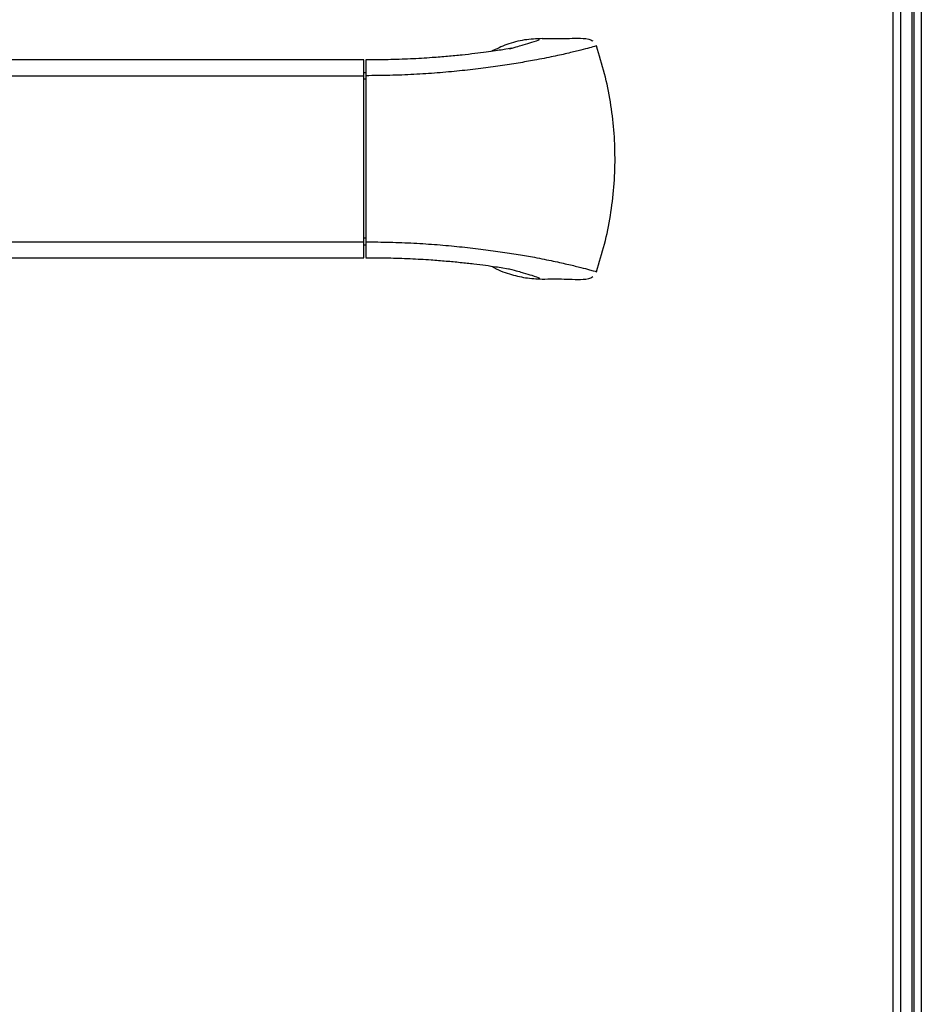
# Model space of a CAD drawing. Extents: x 45 to 213, y -271 to -40.
# Drawn here: x 95 to 107, y -120 to -107 of the extents above; entities that cross this region are included whole.
import ezdxf

# ---------------------------------------------------------------- set-up
doc = ezdxf.new("R2010")
doc.units = 0
doc.header["$MEASUREMENT"] = 0
doc.layers.add('Layer 1', color=7, linetype='Continuous')

# ---------------------------------------------------------------- blocks, each defined once
blk = doc.blocks.new('block 156')
at = {"layer": 'Layer 1', "color": 7, "lineweight": 30, "true_color": 0xffffff}
blk.add_lwpolyline([(106.509, -102.807), (106.509, -135.502)], dxfattribs=at)
blk = doc.blocks.new('block 160')
at = {"layer": 'Layer 1', "color": 7, "lineweight": 30, "true_color": 0xffffff}
blk.add_lwpolyline([(106.411, -102.819), (106.411, -135.49)], dxfattribs=at)
blk = doc.blocks.new('block 193')
at = {"layer": 'Layer 1', "color": 7, "lineweight": 30, "true_color": 0xffffff}
blk.add_lwpolyline([(106.382, -102.784), (106.382, -135.525)], dxfattribs=at)
blk = doc.blocks.new('block 266')
at = {"layer": 'Layer 1', "color": 7, "lineweight": 30, "true_color": 0xffffff}
blk.add_lwpolyline([(106.138, -129.248), (106.138, -102.807)], dxfattribs=at)
blk = doc.blocks.new('block 283')
at = {"layer": 'Layer 1', "color": 7, "lineweight": 30, "true_color": 0xffffff}
blk.add_lwpolyline([(106.237, -129.346), (106.237, -102.708)], dxfattribs=at)
blk = doc.blocks.new('block 9101')
at = {"layer": 'Layer 1', "color": 7, "lineweight": 30, "true_color": 0xffffff}
blk.add_open_spline([(99.155, -109.81), (99.254, -109.81), (99.353, -109.81), (99.451, -109.812), (99.549, -109.813), (99.646, -109.817), (99.742, -109.821), (99.837, -109.825), (99.93, -109.831), (100.02, -109.837), (100.088, -109.842), (100.154, -109.847), (100.219, -109.853), (100.284, -109.858), (100.347, -109.864), (100.407, -109.871), (100.469, -109.877), (100.528, -109.883), (100.585, -109.89), (100.64, -109.897), (100.693, -109.903), (100.743, -109.91), (100.789, -109.916), (100.833, -109.922), (100.874, -109.928), (100.908, -109.933), (100.94, -109.938), (100.969, -109.943), (101.058, -109.957), (101.059, -109.957), (101.06, -109.957)], degree=3, knots=[0, 0, 0, 0, 1, 1, 1, 2, 2, 2, 3, 3, 3, 4, 4, 4, 5, 5, 5, 6, 6, 6, 7, 7, 7, 8, 8, 8, 9, 9, 9, 10, 10, 10, 10], dxfattribs=at)
blk = doc.blocks.new('block 9102')
at = {"layer": 'Layer 1', "color": 7, "lineweight": 30, "true_color": 0xffffff}
blk.add_open_spline([(101.084, -107.036), (101.017, -107.048), (100.994, -107.052), (100.969, -107.056), (100.94, -107.06), (100.907, -107.065), (100.873, -107.07), (100.834, -107.076), (100.793, -107.082), (100.749, -107.088), (100.702, -107.094), (100.652, -107.1), (100.6, -107.106), (100.546, -107.113), (100.489, -107.119), (100.43, -107.126), (100.369, -107.132), (100.305, -107.138), (100.24, -107.144), (100.174, -107.15), (100.105, -107.155), (100.035, -107.16), (99.942, -107.167), (99.845, -107.173), (99.747, -107.177), (99.65, -107.182), (99.551, -107.185), (99.452, -107.187), (99.353, -107.188), (99.254, -107.188), (99.155, -107.188)], degree=3, knots=[0, 0, 0, 0, 1, 1, 1, 2, 2, 2, 3, 3, 3, 4, 4, 4, 5, 5, 5, 6, 6, 6, 7, 7, 7, 8, 8, 8, 9, 9, 9, 10, 10, 10, 10], dxfattribs=at)
blk = doc.blocks.new('block 9103')
at = {"layer": 'Layer 1', "color": 7, "lineweight": 30, "true_color": 0xffffff}
blk.add_lwpolyline([(99.155, -107.362), (99.131, -107.362)], dxfattribs=at)
blk = doc.blocks.new('block 9104')
at = {"layer": 'Layer 1', "color": 7, "lineweight": 30, "true_color": 0xffffff}
blk.add_lwpolyline([(99.131, -109.637), (99.155, -109.637)], dxfattribs=at)
blk = doc.blocks.new('block 9108')
at = {"layer": 'Layer 1', "color": 7, "lineweight": 30, "true_color": 0xffffff}
blk.add_lwpolyline([(69.598, -109.81), (99.131, -109.81)], dxfattribs=at)
blk = doc.blocks.new('block 9109')
at = {"layer": 'Layer 1', "color": 7, "lineweight": 30, "true_color": 0xffffff}
blk.add_lwpolyline([(99.131, -107.188), (69.598, -107.188)], dxfattribs=at)
blk = doc.blocks.new('block 9110')
at = {"layer": 'Layer 1', "color": 7, "lineweight": 30, "true_color": 0xffffff}
blk.add_open_spline([(99.155, -109.599), (99.262, -109.6), (99.37, -109.601), (99.476, -109.604), (99.583, -109.606), (99.689, -109.611), (99.794, -109.616), (99.898, -109.622), (100.002, -109.629), (100.102, -109.636), (100.203, -109.644), (100.302, -109.653), (100.398, -109.663), (100.494, -109.673), (100.587, -109.683), (100.677, -109.695), (100.766, -109.706), (100.853, -109.717), (100.936, -109.73), (101.019, -109.742), (101.098, -109.754), (101.174, -109.767), (101.249, -109.779), (101.321, -109.792), (101.388, -109.804), (101.478, -109.821), (101.562, -109.838), (101.637, -109.854), (101.713, -109.87), (101.781, -109.885), (101.842, -109.899), (101.903, -109.913), (101.956, -109.926), (102.002, -109.938), (102.048, -109.949), (102.086, -109.959), (102.116, -109.968), (102.199, -109.991), (102.203, -109.992), (102.208, -109.994)], degree=3, knots=[0, 0, 0, 0, 1, 1, 1, 2, 2, 2, 3, 3, 3, 4, 4, 4, 5, 5, 5, 6, 6, 6, 7, 7, 7, 8, 8, 8, 9, 9, 9, 10, 10, 10, 11, 11, 11, 12, 12, 12, 13, 13, 13, 13], dxfattribs=at)
blk = doc.blocks.new('block 9111')
at = {"layer": 'Layer 1', "color": 7, "lineweight": 30, "true_color": 0xffffff}
blk.add_open_spline([(102.208, -107.005), (102.171, -107.016), (102.147, -107.022), (102.116, -107.031), (102.086, -107.039), (102.048, -107.049), (102.002, -107.061), (101.956, -107.072), (101.903, -107.085), (101.842, -107.099), (101.781, -107.114), (101.713, -107.129), (101.637, -107.145), (101.562, -107.161), (101.478, -107.177), (101.388, -107.194), (101.321, -107.206), (101.249, -107.219), (101.174, -107.232), (101.098, -107.244), (101.019, -107.257), (100.936, -107.269), (100.853, -107.281), (100.766, -107.293), (100.677, -107.304), (100.587, -107.315), (100.494, -107.326), (100.398, -107.335), (100.302, -107.345), (100.203, -107.354), (100.102, -107.362), (100.002, -107.37), (99.898, -107.376), (99.794, -107.382), (99.689, -107.388), (99.583, -107.392), (99.476, -107.395), (99.37, -107.397), (99.262, -107.398), (99.155, -107.399)], degree=3, knots=[0, 0, 0, 0, 1, 1, 1, 2, 2, 2, 3, 3, 3, 4, 4, 4, 5, 5, 5, 6, 6, 6, 7, 7, 7, 8, 8, 8, 9, 9, 9, 10, 10, 10, 11, 11, 11, 12, 12, 12, 13, 13, 13, 13], dxfattribs=at)
blk = doc.blocks.new('block 9112')
at = {"layer": 'Layer 1', "color": 7, "lineweight": 30, "true_color": 0xffffff}
blk.add_open_spline([(102.208, -109.994), (102.246, -109.872), (102.284, -109.751), (102.316, -109.628), (102.348, -109.504), (102.373, -109.378), (102.394, -109.252), (102.414, -109.126), (102.43, -109), (102.44, -108.873), (102.451, -108.746), (102.456, -108.618), (102.455, -108.49), (102.455, -108.365), (102.45, -108.241), (102.44, -108.117), (102.429, -107.993), (102.414, -107.87), (102.394, -107.747), (102.373, -107.621), (102.348, -107.496), (102.316, -107.372), (102.284, -107.248), (102.246, -107.127), (102.208, -107.005)], degree=3, knots=[0, 0, 0, 0, 1, 1, 1, 2, 2, 2, 3, 3, 3, 4, 4, 4, 5, 5, 5, 6, 6, 6, 7, 7, 7, 8, 8, 8, 8], dxfattribs=at)
blk = doc.blocks.new('block 9113')
at = {"layer": 'Layer 1', "color": 7, "lineweight": 30, "true_color": 0xffffff}
blk.add_lwpolyline([(99.155, -107.399), (99.155, -109.599)], dxfattribs=at)
blk = doc.blocks.new('block 9114')
at = {"layer": 'Layer 1', "color": 7, "lineweight": 30, "true_color": 0xffffff}
blk.add_open_spline([(101.492, -110.092), (101.588, -110.09), (101.685, -110.089), (101.781, -110.092), (101.878, -110.094), (101.974, -110.1), (102.071, -110.092), (102.134, -110.078), (102.148, -110.07), (102.161, -110.06)], degree=3, knots=[0, 0, 0, 0, 1, 1, 1, 2, 2, 2, 3, 3, 3, 3], dxfattribs=at)
blk = doc.blocks.new('block 9115')
at = {"layer": 'Layer 1', "color": 7, "lineweight": 30, "true_color": 0xffffff}
blk.add_lwpolyline([(99.155, -109.599), (99.155, -109.808)], dxfattribs=at)
blk = doc.blocks.new('block 9116')
at = {"layer": 'Layer 1', "color": 7, "lineweight": 30, "true_color": 0xffffff}
blk.add_open_spline([(101.492, -106.907), (101.588, -106.908), (101.685, -106.909), (101.781, -106.907), (101.878, -106.904), (101.974, -106.899), (102.071, -106.907), (102.134, -106.92), (102.148, -106.928), (102.161, -106.939)], degree=3, knots=[0, 0, 0, 0, 1, 1, 1, 2, 2, 2, 3, 3, 3, 3], dxfattribs=at)
blk = doc.blocks.new('block 9117')
at = {"layer": 'Layer 1', "color": 7, "lineweight": 30, "true_color": 0xffffff}
blk.add_lwpolyline([(99.155, -107.19), (99.155, -107.399)], dxfattribs=at)
blk = doc.blocks.new('block 9118')
at = {"layer": 'Layer 1', "color": 7, "lineweight": 30, "true_color": 0xffffff}
blk.add_open_spline([(101.492, -106.907), (101.413, -106.911), (101.335, -106.915), (101.257, -106.926), (101.178, -106.938), (101.099, -106.958), (101.023, -106.986), (100.953, -107.012), (100.886, -107.045), (100.819, -107.078)], degree=3, knots=[0, 0, 0, 0, 1, 1, 1, 2, 2, 2, 3, 3, 3, 3], dxfattribs=at)
blk = doc.blocks.new('block 9119')
at = {"layer": 'Layer 1', "color": 7, "lineweight": 30, "true_color": 0xffffff}
blk.add_open_spline([(100.82, -109.921), (100.903, -109.973), (100.98, -110), (101.058, -110.024), (101.128, -110.045), (101.198, -110.063), (101.27, -110.074), (101.343, -110.085), (101.417, -110.088), (101.492, -110.092)], degree=3, knots=[0, 0, 0, 0, 1, 1, 1, 2, 2, 2, 3, 3, 3, 3], dxfattribs=at)
blk = doc.blocks.new('block 9130')
at = {"layer": 'Layer 1', "color": 7, "lineweight": 30, "true_color": 0xffffff}
blk.add_lwpolyline([(69.598, -109.599), (99.131, -109.599)], dxfattribs=at)
blk = doc.blocks.new('block 9131')
at = {"layer": 'Layer 1', "color": 7, "lineweight": 30, "true_color": 0xffffff}
blk.add_lwpolyline([(69.598, -107.399), (99.131, -107.399)], dxfattribs=at)
blk = doc.blocks.new('block 9132')
at = {"layer": 'Layer 1', "color": 7, "lineweight": 30, "true_color": 0xffffff}
blk.add_lwpolyline([(99.131, -109.599), (99.131, -107.399)], dxfattribs=at)
blk = doc.blocks.new('block 9134')
at = {"layer": 'Layer 1', "color": 7, "lineweight": 30, "true_color": 0xffffff}
blk.add_lwpolyline([(99.131, -109.81), (99.131, -109.599)], dxfattribs=at)
blk = doc.blocks.new('block 9136')
at = {"layer": 'Layer 1', "color": 7, "lineweight": 30, "true_color": 0xffffff}
blk.add_lwpolyline([(99.131, -107.399), (99.131, -107.188)], dxfattribs=at)
blk = doc.blocks.new('block 9138')
at = {"layer": 'Layer 1', "color": 8, "lineweight": 30, "true_color": 0x808080}
blk.add_open_spline([(101.056, -109.957), (101.155, -109.982), (101.2, -109.996), (101.241, -110.008), (101.283, -110.021), (101.32, -110.032), (101.352, -110.042), (101.4, -110.058), (101.436, -110.071), (101.457, -110.079)], degree=3, knots=[0, 0, 0, 0, 1, 1, 1, 2, 2, 2, 3, 3, 3, 3], dxfattribs=at)
blk = doc.blocks.new('block 9139')
at = {"layer": 'Layer 1', "color": 8, "lineweight": 30, "true_color": 0x808080}
blk.add_open_spline([(101.058, -107.041), (101.155, -107.016), (101.2, -107.003), (101.241, -106.99), (101.283, -106.978), (101.32, -106.966), (101.352, -106.956), (101.4, -106.94), (101.436, -106.928), (101.457, -106.92)], degree=3, knots=[0, 0, 0, 0, 1, 1, 1, 2, 2, 2, 3, 3, 3, 3], dxfattribs=at)
blk = doc.blocks.new('block 9140')
at = {"layer": 'Layer 1', "color": 8, "lineweight": 30, "true_color": 0x808080}
blk.add_lwpolyline([(99.155, -107.446), (99.131, -107.446)], dxfattribs=at)
blk = doc.blocks.new('block 9141')
at = {"layer": 'Layer 1', "color": 8, "lineweight": 30, "true_color": 0x808080}
blk.add_lwpolyline([(99.155, -109.552), (99.131, -109.552)], dxfattribs=at)

msp = doc.modelspace()

# ---------------------------------------------------------------- block references
at = {"layer": 'Layer 1'}
for name in ['block 283', 'block 266', 'block 193', 'block 160', 'block 156', 'block 9118', 'block 9116', 'block 9111', 'block 9102', 'block 9139', 'block 9112', 'block 9109', 'block 9136', 'block 9117', 'block 9131', 'block 9103', 'block 9132', 'block 9113', 'block 9140', 'block 9130', 'block 9141', 'block 9134', 'block 9104', 'block 9110', 'block 9115', 'block 9108', 'block 9101', 'block 9119', 'block 9138', 'block 9114']:
    msp.add_blockref(name, (0, 0), dxfattribs=at)

doc.saveas('drawing.dxf')
